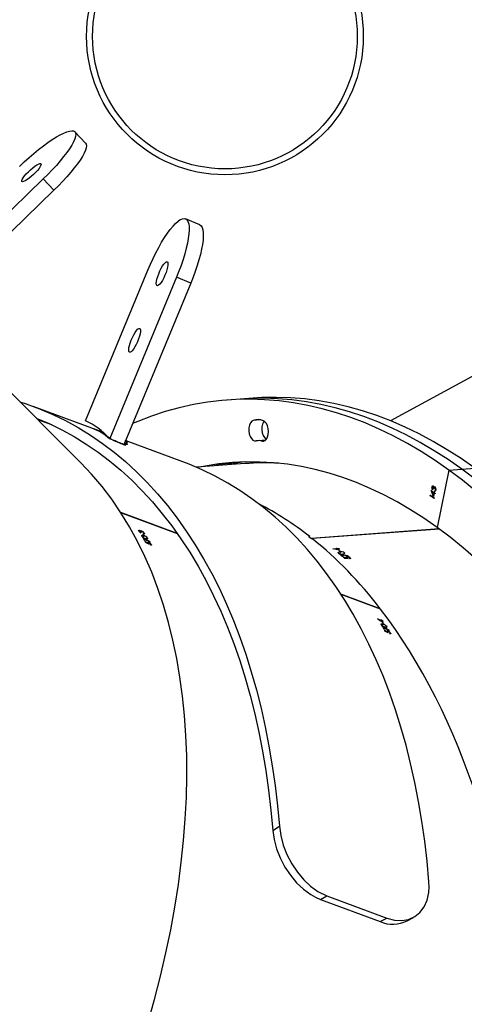
# Model space of a CAD drawing. Units: millimetres. Extents: x 5693 to 12807, y -656 to 2254.
# Drawn here: x 8215 to 8238, y 421 to 471 of the extents above; entities that cross this region are included whole.
import ezdxf

# ---------------------------------------------------------------- set-up
doc = ezdxf.new("R2010")
doc.units = ezdxf.units.MM
doc.header["$LTSCALE"] = 100
doc.header["$PDSIZE"] = -1
doc.layers.add('VP-DIM', color=7, linetype='Continuous')
doc.layers.add('VP-HIC', color=6, linetype='Continuous')
doc.layers.add('VP-EQ', color=7, linetype='Continuous', true_color=0x8a3492)
doc.dimstyles.new('Strefa', dxfattribs={"dimtxt": 14, "dimasz": 20, "dimexe": 20, "dimexo": 50, "dimgap": 20, "dimtad": 0, "dimdec": 0, "dimzin": 0, "dimdsep": 46, "dimtxsty": 'Standard', "dimcen": 0.09, "dimadec": 0, "dimazin": 0, "dimtfac": 1, "dimtdec": 4, "dimtofl": 0, "dimtmove": 0, "dimatfit": 3, "dimfxl": 70, "dimfxlon": 1, "dimtolj": 1, "dimtzin": 0, "dimarcsym": 0})

# ---------------------------------------------------------------- blocks, each defined once
blk = doc.blocks.new('*D22')
at = {"layer": 'Defpoints', "color": 0}
for p in [(6829.985, 1717.335), (7271.05, -656.408), (9500.849, -656.408)]:
    blk.add_point(p, dxfattribs=at)
at = {"layer": 'VP-DIM', "color": 0, "lineweight": -2}
for p, q in [((9400.849, 1717.335), (9550.849, 1717.335)), ((9500.849, 1667.335), (9500.849, 642.13)), ((9500.849, -606.408), (9500.849, 418.797)), ((9400.849, -656.408), (9550.849, -656.408))]:
    blk.add_line(p, q, dxfattribs=at)
at = {"layer": 'VP-DIM', "color": 0}
for points in [[(9509.182, 1667.335), (9492.515, 1667.335), (9500.849, 1717.335)], [(9492.515, -606.408), (9509.182, -606.408), (9500.849, -656.408)]]:
    blk.add_solid(points, dxfattribs=at)
at = {"layer": 'VP-DIM', "color": 0, "insert": (9500.849, 530.464), "char_height": 50, "attachment_point": 5, "rotation": 90}
blk.add_mtext('\\A1;2374', dxfattribs=at)
blk = doc.blocks.new('*D23')
at = {"layer": 'Defpoints', "color": 0}
for p in [(6900.596, 1546.034), (7293.95, -456.408), (9284.849, -456.408)]:
    blk.add_point(p, dxfattribs=at)
at = {"layer": 'VP-DIM', "color": 0, "lineweight": -2}
for p, q in [((9184.849, 1546.034), (9334.849, 1546.034)), ((9284.849, 1496.034), (9284.849, 643.678)), ((9284.849, -406.408), (9284.849, 437.011)), ((9184.849, -456.408), (9334.849, -456.408))]:
    blk.add_line(p, q, dxfattribs=at)
at = {"layer": 'VP-DIM', "color": 0}
for points in [[(9293.182, 1496.034), (9276.515, 1496.034), (9284.849, 1546.034)], [(9276.515, -406.408), (9293.182, -406.408), (9284.849, -456.408)]]:
    blk.add_solid(points, dxfattribs=at)
at = {"layer": 'VP-DIM', "color": 0, "insert": (9284.849, 540.345), "char_height": 50, "attachment_point": 5, "rotation": 90}
blk.add_mtext('\\A1;2002', dxfattribs=at)
blk = doc.blocks.new('306022')
at = {"layer": 'VP-EQ', "color": 0, "linetype": 'Continuous', "lineweight": 25}
for p, q in [((18013.132, 1046.814), (17953.209, 1106.737)), ((18013.381, 1062.861), (18012.846, 1063.431)), ((18011.254, 1061.063), (18004.97, 1054.976)), ((18011.789, 1060.493), (18011.254, 1061.063)), ((18011.789, 1060.493), (18005.522, 1054.424)), ((18019.113, 1058.758), (18018.399, 1059.061)), ((18013.374, 1048.92), (18016.504, 1056.478)), ((18017.944, 1056.124), (18014.589, 1048.021)), ((18018.658, 1055.82), (18017.944, 1056.124)), ((18018.658, 1055.82), (18015.303, 1047.717)), ((18034.946, 1052.309), (18028.698, 1048.914)), ((18013.686, 1048.553), (18010.752, 1049.641)), ((18021.141, 1050.007), (18020.49, 1049.958)), ((18021.792, 1050.055), (18021.141, 1050.007)), ((18011.676, 1048.712), (18010.974, 1048.972)), ((18022.151, 1048.964), (18021.802, 1048.938)), ((18014.26, 1048.34), (18013.726, 1048.538)), ((18015.3, 1047.712), (18015.301, 1047.716)), ((18015.309, 1047.73), (18015.348, 1047.697)), ((18015.393, 1047.678), (18015.315, 1047.745)), ((18015.327, 1047.776), (18015.393, 1047.747)), ((18015.388, 1047.753), (18015.329, 1047.779)), ((18015.386, 1047.75), (18015.388, 1047.753)), ((18018.266, 1046.855), (18015.421, 1047.91)), ((18022.425, 1047.948), (18022.039, 1047.919)), ((18022.366, 1047.906), (18022.232, 1047.896)), ((18021.383, 1046.766), (18018.944, 1046.583)), ((18022.352, 1046.838), (18021.383, 1046.766)), ((18031.621, 1046.443), (18031.036, 1043.561)), ((18031.621, 1046.443), (18032.272, 1046.492)), ((18032.272, 1046.492), (18032.923, 1046.54)), ((18030.696, 1045.172), (18030.688, 1045.172)), ((18030.738, 1045.409), (18030.739, 1045.415)), ((18030.746, 1045.41), (18030.738, 1045.409)), ((18030.856, 1045.124), (18030.738, 1045.409)), ((18030.739, 1045.415), (18030.873, 1045.319)), ((18030.746, 1045.41), (18030.746, 1045.41)), ((18030.859, 1045.137), (18030.746, 1045.41)), ((18030.78, 1045.591), (18030.772, 1045.59)), ((18030.791, 1045.351), (18030.783, 1045.35)), ((18030.867, 1045.29), (18030.783, 1045.35)), ((18030.783, 1045.35), (18030.848, 1045.194)), ((18030.875, 1045.29), (18030.791, 1045.351)), ((18030.808, 1045.488), (18030.802, 1045.459)), ((18030.832, 1045.623), (18030.822, 1045.623)), ((18030.843, 1045.62), (18030.831, 1045.622)), ((18030.843, 1045.62), (18030.835, 1045.619)), ((18030.848, 1045.194), (18030.867, 1045.29)), ((18030.856, 1045.195), (18030.848, 1045.194)), ((18030.858, 1045.515), (18030.85, 1045.514)), ((18030.87, 1045.5), (18030.85, 1045.514)), ((18030.856, 1045.195), (18030.875, 1045.29)), ((18030.887, 1045.275), (18030.856, 1045.124)), ((18030.878, 1045.5), (18030.858, 1045.515)), ((18030.875, 1045.29), (18030.867, 1045.29)), ((18030.881, 1045.582), (18030.873, 1045.581)), ((18030.873, 1045.319), (18030.88, 1045.356)), ((18030.881, 1045.319), (18030.873, 1045.319)), ((18030.88, 1045.356), (18030.9, 1045.341)), ((18030.881, 1045.319), (18030.887, 1045.35)), ((18030.895, 1045.276), (18030.887, 1045.275)), ((18030.931, 1045.243), (18030.887, 1045.275)), ((18030.9, 1045.341), (18030.893, 1045.304)), ((18030.893, 1045.304), (18030.937, 1045.272)), ((18030.932, 1045.249), (18030.895, 1045.276)), ((18030.896, 1045.377), (18030.902, 1045.406)), ((18030.904, 1045.378), (18030.896, 1045.377)), ((18030.905, 1045.605), (18030.897, 1045.604)), ((18030.904, 1045.378), (18030.91, 1045.406)), ((18030.915, 1045.404), (18030.925, 1045.405)), ((18030.939, 1045.569), (18030.931, 1045.569)), ((18030.937, 1045.272), (18030.931, 1045.243)), ((18030.942, 1045.412), (18030.934, 1045.412)), ((18030.963, 1045.458), (18030.955, 1045.458)), ((18030.706, 1045.135), (18030.698, 1045.135)), ((18030.709, 1045.134), (18030.706, 1045.135)), ((18030.745, 1045.115), (18030.751, 1045.143)), ((18030.886, 1045.013), (18030.745, 1045.115)), ((18030.753, 1045.115), (18030.745, 1045.115)), ((18030.751, 1045.143), (18030.891, 1045.041)), ((18030.753, 1045.115), (18030.758, 1045.138)), ((18030.887, 1045.018), (18030.753, 1045.115)), ((18030.891, 1045.041), (18030.886, 1045.013)), ((18017.98, 1043.26), (18015.147, 1044.311)), ((18017.988, 1043.249), (18015.154, 1044.3)), ((18016.08, 1043.413), (18016.054, 1043.374)), ((18016.07, 1043.394), (18016.055, 1043.372)), ((18016.076, 1043.37), (18016.068, 1043.357)), ((18016.149, 1043.37), (18016.142, 1043.359)), ((18016.157, 1043.383), (18016.149, 1043.371)), ((18016.181, 1043.358), (18016.164, 1043.333)), ((18016.195, 1043.318), (18016.168, 1043.328)), ((18016.196, 1043.378), (18016.184, 1043.359)), ((18016.258, 1043.239), (18016.285, 1043.229)), ((18016.285, 1043.229), (18016.274, 1043.213)), ((18016.306, 1043.259), (18016.292, 1043.238)), ((18016.326, 1043.277), (18016.296, 1043.233)), ((18031.137, 1043.487), (18024.727, 1043.008)), ((18031.148, 1043.479), (18024.744, 1043)), ((18016.302, 1043.149), (18016.255, 1043.08)), ((18016.314, 1042.999), (18016.303, 1042.983)), ((18016.334, 1043.151), (18016.307, 1043.161)), ((18016.372, 1042.904), (18016.345, 1042.914)), ((18016.371, 1042.871), (18016.398, 1042.861)), ((18016.398, 1042.861), (18016.387, 1042.845)), ((18016.44, 1042.791), (18016.434, 1042.781)), ((18016.484, 1043.027), (18016.459, 1042.99)), ((18016.518, 1042.796), (18016.502, 1042.772)), ((18016.516, 1042.754), (18016.509, 1042.744)), ((18016.525, 1042.767), (18016.51, 1042.744)), ((18016.543, 1042.814), (18016.534, 1042.8)), ((18016.604, 1042.832), (18016.598, 1042.823)), ((18016.643, 1042.672), (18016.657, 1042.692)), ((18016.679, 1042.707), (18016.653, 1042.668)), ((18025.8, 1042.488), (18025.997, 1042.503)), ((18025.975, 1042.52), (18026.005, 1042.522)), ((18025.997, 1042.503), (18025.986, 1042.449)), ((18026.005, 1042.522), (18025.99, 1042.448)), ((18026.027, 1042.505), (18026.014, 1042.443)), ((18026.027, 1042.505), (18026.092, 1042.51)), ((18026.044, 1042.491), (18026.033, 1042.44)), ((18026.109, 1042.496), (18026.044, 1042.491)), ((18026.092, 1042.51), (18026.089, 1042.495)), ((18026.09, 1042.403), (18026.119, 1042.406)), ((18026.119, 1042.406), (18026.115, 1042.384)), ((18026.162, 1042.33), (18026.143, 1042.235)), ((18026.192, 1042.347), (18026.163, 1042.345)), ((18026.377, 1042.288), (18026.367, 1042.238)), ((18026.223, 1042.179), (18026.219, 1042.156)), ((18026.311, 1042.106), (18026.282, 1042.104)), ((18026.321, 1042.072), (18026.35, 1042.074)), ((18026.35, 1042.074), (18026.345, 1042.051)), ((18026.414, 1042.02), (18026.411, 1042.006)), ((18026.487, 1042.062), (18026.481, 1042.029)), ((18026.499, 1042.017), (18026.496, 1042.003)), ((18026.504, 1042.035), (18026.497, 1042.003)), ((18026.505, 1042.092), (18026.502, 1042.074)), ((18026.557, 1042.14), (18026.555, 1042.128)), ((18026.649, 1041.99), (18026.632, 1042.004)), ((18026.649, 1041.99), (18026.655, 1042.019)), ((18026.672, 1042.044), (18026.661, 1041.993)), ((18028.182, 1039.477), (18026.206, 1040.21)), ((18028.191, 1039.466), (18026.212, 1040.2)), ((18028.179, 1039.471), (18028.182, 1039.477)), ((18028.038, 1038.978), (18028.22, 1038.911)), ((18028.22, 1038.911), (18028.193, 1038.872)), ((18028.232, 1038.924), (18028.195, 1038.87)), ((18028.205, 1038.934), (18028.232, 1038.924)), ((18028.247, 1038.901), (18028.217, 1038.856)), ((18028.258, 1038.883), (18028.233, 1038.845)), ((18028.247, 1038.901), (18028.307, 1038.878)), ((18028.319, 1038.86), (18028.258, 1038.883)), ((18028.275, 1038.792), (18028.302, 1038.782)), ((18028.302, 1038.782), (18028.292, 1038.766)), ((18028.307, 1038.878), (18028.3, 1038.867)), ((18028.319, 1038.702), (18028.273, 1038.633)), ((18028.332, 1038.552), (18028.321, 1038.536)), ((18028.352, 1038.704), (18028.325, 1038.714)), ((18028.39, 1038.457), (18028.363, 1038.467)), ((18028.389, 1038.424), (18028.416, 1038.414)), ((18028.416, 1038.414), (18028.405, 1038.398)), ((18028.458, 1038.344), (18028.452, 1038.334)), ((18028.502, 1038.58), (18028.477, 1038.543)), ((18028.536, 1038.349), (18028.52, 1038.325)), ((18028.534, 1038.307), (18028.527, 1038.297)), ((18028.543, 1038.32), (18028.528, 1038.297)), ((18028.561, 1038.367), (18028.552, 1038.353)), ((18028.622, 1038.385), (18028.616, 1038.376)), ((18028.65, 1038.243), (18028.661, 1038.224)), ((18028.661, 1038.225), (18028.675, 1038.245)), ((18028.697, 1038.26), (18028.671, 1038.222)), ((18022.782, 1028.35), (18023.11, 1028.556)), ((18025.17, 1024.883), (18025.5, 1025.056)), ((18025.5, 1025.056), (18028.505, 1023.941)), ((18025.17, 1024.883), (18028.175, 1023.769)), ((18028.175, 1023.769), (18028.505, 1023.941)), ((18029.524, 1023.806), (18029.847, 1023.982))]:
    blk.add_line(p, q, dxfattribs=at)
at = {"layer": 'VP-EQ', "color": 0, "linetype": 'Continuous', "lineweight": 25, "flags": 128}
for points in [[(18010.063, 1061.692), (18010.299, 1061.915), (18010.539, 1062.132), (18010.781, 1062.34), (18011.021, 1062.537), (18011.257, 1062.72), (18011.486, 1062.888), (18011.705, 1063.037), (18011.912, 1063.168), (18012.104, 1063.277), (18012.279, 1063.364), (18012.435, 1063.428), (18012.57, 1063.468), (18012.683, 1063.483), (18012.773, 1063.473), (18012.837, 1063.439), (18012.876, 1063.381), (18012.889, 1063.299), (18012.876, 1063.195), (18012.836, 1063.069), (18012.771, 1062.924), (18012.682, 1062.76), (18012.569, 1062.581), (18012.433, 1062.387), (18012.277, 1062.181), (18012.101, 1061.966), (18011.909, 1061.744), (18011.702, 1061.518), (18011.482, 1061.29), (18011.254, 1061.063)], [(18013.381, 1062.861), (18013.411, 1062.811), (18013.424, 1062.729), (18013.411, 1062.625), (18013.371, 1062.5), (18013.307, 1062.354), (18013.217, 1062.191), (18013.104, 1062.011), (18012.968, 1061.817), (18012.812, 1061.611), (18012.636, 1061.396), (18012.444, 1061.174), (18012.237, 1060.948), (18012.017, 1060.72), (18011.789, 1060.493)], [(18011.124, 1061.828), (18011.141, 1061.801), (18011.133, 1061.75), (18011.098, 1061.679), (18011.04, 1061.592), (18010.961, 1061.493), (18010.866, 1061.389), (18010.76, 1061.283), (18010.648, 1061.183), (18010.537, 1061.093), (18010.433, 1061.018), (18010.34, 1060.963), (18010.265, 1060.93), (18010.211, 1060.921), (18010.181, 1060.937), (18010.177, 1060.977), (18010.199, 1061.038), (18010.245, 1061.117), (18010.314, 1061.211), (18010.401, 1061.313), (18010.503, 1061.419), (18010.612, 1061.523), (18010.725, 1061.619), (18010.833, 1061.701), (18010.932, 1061.767), (18011.017, 1061.811), (18011.082, 1061.832), (18011.124, 1061.828)], [(18016.504, 1056.478), (18016.632, 1056.776), (18016.767, 1057.069), (18016.908, 1057.353), (18017.052, 1057.624), (18017.198, 1057.88), (18017.345, 1058.118), (18017.49, 1058.334), (18017.632, 1058.526), (18017.769, 1058.693), (18017.9, 1058.831), (18018.023, 1058.939), (18018.137, 1059.017), (18018.24, 1059.063), (18018.33, 1059.076), (18018.408, 1059.057), (18018.473, 1059.005), (18018.522, 1058.922), (18018.556, 1058.808), (18018.575, 1058.665), (18018.578, 1058.494), (18018.565, 1058.297), (18018.536, 1058.077), (18018.492, 1057.836), (18018.433, 1057.577), (18018.359, 1057.303), (18018.273, 1057.017), (18018.174, 1056.723), (18018.064, 1056.424), (18017.944, 1056.124)], [(18019.113, 1058.758), (18019.122, 1058.753), (18019.186, 1058.702), (18019.236, 1058.618), (18019.27, 1058.505), (18019.289, 1058.361), (18019.291, 1058.19), (18019.278, 1057.993), (18019.25, 1057.773), (18019.205, 1057.532), (18019.146, 1057.273), (18019.073, 1056.999), (18018.987, 1056.714), (18018.888, 1056.42), (18018.778, 1056.121), (18018.658, 1055.82)], [(18017.473, 1056.901), (18017.502, 1056.876), (18017.516, 1056.82), (18017.515, 1056.736), (18017.498, 1056.628), (18017.466, 1056.503), (18017.421, 1056.367), (18017.366, 1056.228), (18017.302, 1056.092), (18017.235, 1055.968), (18017.167, 1055.861), (18017.102, 1055.778), (18017.044, 1055.724), (18016.996, 1055.7), (18016.959, 1055.709), (18016.937, 1055.75), (18016.931, 1055.821), (18016.94, 1055.917), (18016.965, 1056.034), (18017.004, 1056.165), (18017.054, 1056.304), (18017.114, 1056.443), (18017.179, 1056.574), (18017.247, 1056.69), (18017.314, 1056.785), (18017.376, 1056.854), (18017.43, 1056.894), (18017.473, 1056.901)], [(18016.089, 1053.559), (18016.118, 1053.534), (18016.132, 1053.478), (18016.131, 1053.394), (18016.114, 1053.286), (18016.082, 1053.161), (18016.037, 1053.025), (18015.982, 1052.886), (18015.919, 1052.75), (18015.851, 1052.626), (18015.783, 1052.519), (18015.719, 1052.436), (18015.66, 1052.382), (18015.612, 1052.358), (18015.575, 1052.367), (18015.554, 1052.408), (18015.547, 1052.478), (18015.556, 1052.575), (18015.581, 1052.692), (18015.62, 1052.823), (18015.67, 1052.962), (18015.73, 1053.101), (18015.796, 1053.232), (18015.864, 1053.348), (18015.93, 1053.443), (18015.992, 1053.512), (18016.046, 1053.552), (18016.089, 1053.559)], [(18010.072, 1049.874), (18010.397, 1049.767), (18011.068, 1049.519), (18011.727, 1049.238), (18012.372, 1048.924), (18013.003, 1048.576), (18013.62, 1048.197), (18014.222, 1047.785), (18014.809, 1047.341), (18015.379, 1046.866), (18015.933, 1046.359), (18016.47, 1045.822), (18016.989, 1045.255), (18017.491, 1044.659), (18017.974, 1044.033), (18018.438, 1043.379), (18018.882, 1042.697), (18019.308, 1041.988), (18019.713, 1041.252), (18020.097, 1040.49), (18020.461, 1039.703), (18020.804, 1038.891), (18021.125, 1038.055), (18021.425, 1037.196), (18021.703, 1036.315), (18021.959, 1035.412), (18022.192, 1034.488), (18022.402, 1033.544), (18022.59, 1032.581), (18022.755, 1031.6), (18022.897, 1030.602), (18023.015, 1029.587), (18023.11, 1028.556)], [(18031.621, 1046.443), (18030.933, 1046.922), (18030.239, 1047.368), (18029.54, 1047.78), (18028.835, 1048.158), (18028.127, 1048.501), (18027.414, 1048.81), (18026.698, 1049.083), (18025.98, 1049.321), (18025.26, 1049.523), (18024.538, 1049.69), (18023.816, 1049.821), (18023.094, 1049.916), (18022.372, 1049.975), (18021.651, 1049.997), (18020.932, 1049.984), (18020.215, 1049.935), (18019.501, 1049.849), (18018.791, 1049.728), (18018.085, 1049.571), (18017.383, 1049.378), (18016.687, 1049.149), (18015.997, 1048.885), (18015.742, 1048.778)], [(18032.272, 1046.492), (18031.584, 1046.971), (18030.89, 1047.417), (18030.191, 1047.829), (18029.487, 1048.207), (18028.778, 1048.55), (18028.065, 1048.858), (18027.349, 1049.132), (18026.631, 1049.37), (18025.911, 1049.572), (18025.189, 1049.739), (18024.467, 1049.87), (18023.745, 1049.964), (18023.023, 1050.023), (18022.302, 1050.046), (18021.583, 1050.033), (18021.141, 1050.007)], [(18032.272, 1046.492), (18031.584, 1046.971), (18030.89, 1047.417), (18030.191, 1047.829), (18029.487, 1048.207), (18028.778, 1048.55), (18028.065, 1048.858), (18027.349, 1049.132), (18026.631, 1049.37), (18025.911, 1049.572), (18025.189, 1049.739), (18024.467, 1049.87), (18023.745, 1049.964), (18023.023, 1050.023), (18022.302, 1050.046), (18021.583, 1050.033), (18021.141, 1050.007)], [(18032.923, 1046.54), (18032.236, 1047.02), (18031.542, 1047.466), (18030.842, 1047.878), (18030.138, 1048.255), (18029.429, 1048.599), (18028.716, 1048.907), (18028.001, 1049.18), (18027.282, 1049.418), (18026.562, 1049.621), (18025.84, 1049.787), (18025.118, 1049.918), (18024.396, 1050.013), (18023.674, 1050.072), (18022.953, 1050.095), (18022.234, 1050.082), (18021.792, 1050.055)], [(18010.896, 1049.05), (18011.541, 1048.774), (18012.178, 1048.464), (18012.802, 1048.121), (18013.411, 1047.746), (18014.005, 1047.339), (18014.584, 1046.901), (18015.148, 1046.431), (18015.695, 1045.931), (18016.225, 1045.401), (18016.738, 1044.841), (18017.233, 1044.252), (18017.71, 1043.635), (18018.168, 1042.989), (18018.607, 1042.315), (18019.027, 1041.615), (18019.427, 1040.888), (18019.807, 1040.136), (18020.166, 1039.358), (18020.505, 1038.556), (18020.822, 1037.731), (18021.118, 1036.883), (18021.392, 1036.012), (18021.645, 1035.121), (18021.875, 1034.208), (18022.083, 1033.276), (18022.269, 1032.326), (18022.431, 1031.357), (18022.571, 1030.37), (18022.688, 1029.368), (18022.782, 1028.35)], [(18021.802, 1048.938), (18021.724, 1048.891), (18021.658, 1048.807), (18021.61, 1048.693), (18021.584, 1048.557), (18021.581, 1048.411), (18021.602, 1048.266), (18021.646, 1048.133), (18021.708, 1048.023), (18021.784, 1047.945), (18021.868, 1047.904), (18021.954, 1047.905)], [(18022.232, 1047.896), (18022.317, 1047.89), (18022.399, 1047.925), (18022.469, 1047.999), (18022.523, 1048.105), (18022.556, 1048.235), (18022.566, 1048.38), (18022.552, 1048.526), (18022.515, 1048.664), (18022.457, 1048.782), (18022.385, 1048.87), (18022.302, 1048.923)], [(18022.341, 1048.903), (18022.309, 1048.856), (18022.261, 1048.741), (18022.235, 1048.606), (18022.232, 1048.46), (18022.253, 1048.314), (18022.297, 1048.182), (18022.359, 1048.072), (18022.435, 1047.994), (18022.455, 1047.98)], [(18022.341, 1048.903), (18022.309, 1048.856), (18022.261, 1048.741), (18022.235, 1048.606), (18022.232, 1048.46), (18022.253, 1048.314), (18022.297, 1048.182), (18022.359, 1048.072), (18022.435, 1047.994), (18022.455, 1047.98)], [(18030.624, 1025.77), (18030.529, 1026.801), (18030.41, 1027.816), (18030.268, 1028.814), (18030.104, 1029.795), (18029.916, 1030.758), (18029.705, 1031.702), (18029.472, 1032.626), (18029.216, 1033.529), (18028.939, 1034.41), (18028.639, 1035.269), (18028.317, 1036.105), (18027.975, 1036.917), (18027.611, 1037.704), (18027.226, 1038.466), (18026.821, 1039.202), (18026.396, 1039.911), (18025.951, 1040.593), (18025.487, 1041.247), (18025.004, 1041.873), (18024.503, 1042.47), (18023.983, 1043.037), (18023.447, 1043.573), (18022.893, 1044.08), (18022.322, 1044.555), (18021.736, 1044.999), (18021.134, 1045.411), (18020.517, 1045.791), (18019.886, 1046.138), (18019.24, 1046.452), (18018.582, 1046.733), (18018.266, 1046.855)], [(18031.036, 1043.561), (18030.374, 1044.021), (18029.706, 1044.448), (18029.033, 1044.841), (18028.355, 1045.2), (18027.672, 1045.525), (18026.986, 1045.814), (18026.297, 1046.069), (18025.605, 1046.288), (18024.912, 1046.471), (18024.218, 1046.619), (18023.523, 1046.731), (18022.828, 1046.807), (18022.134, 1046.847), (18021.441, 1046.851), (18020.751, 1046.819), (18020.063, 1046.75), (18019.378, 1046.646), (18019.112, 1046.596)], [(18032.976, 1045.385), (18032.302, 1045.931), (18031.621, 1046.443)], [(18032.953, 1045.979), (18032.272, 1046.492)], [(18032.953, 1045.979), (18032.272, 1046.492)], [(18030.772, 1045.59), (18030.784, 1045.625), (18030.803, 1045.648), (18030.822, 1045.654), (18030.841, 1045.648)], [(18030.688, 1045.172), (18030.692, 1045.182), (18030.698, 1045.188), (18030.703, 1045.19), (18030.709, 1045.188)], [(18030.696, 1045.172), (18030.7, 1045.183), (18030.706, 1045.189)], [(18030.78, 1045.591), (18030.792, 1045.626), (18030.812, 1045.649), (18030.818, 1045.651)], [(18030.835, 1045.619), (18030.819, 1045.622), (18030.805, 1045.611), (18030.792, 1045.576)], [(18030.85, 1045.514), (18030.854, 1045.571), (18030.849, 1045.599), (18030.843, 1045.611), (18030.835, 1045.619)], [(18030.858, 1045.515), (18030.862, 1045.572), (18030.857, 1045.6), (18030.851, 1045.612), (18030.843, 1045.62)], [(18030.931, 1045.569), (18030.92, 1045.573), (18030.91, 1045.573), (18030.891, 1045.559), (18030.87, 1045.5)], [(18030.873, 1045.581), (18030.885, 1045.597), (18030.897, 1045.604)], [(18030.881, 1045.582), (18030.893, 1045.598), (18030.905, 1045.605)], [(18030.974, 1045.443), (18030.961, 1045.403), (18030.939, 1045.378), (18030.918, 1045.372), (18030.896, 1045.377)], [(18030.897, 1045.604), (18030.918, 1045.606), (18030.935, 1045.599)], [(18030.902, 1045.406), (18030.92, 1045.405), (18030.934, 1045.412)], [(18030.939, 1045.377), (18030.926, 1045.373), (18030.904, 1045.378)], [(18030.924, 1045.406), (18030.928, 1045.406), (18030.942, 1045.412)], [(18030.934, 1045.412), (18030.948, 1045.434), (18030.955, 1045.458)], [(18030.942, 1045.412), (18030.956, 1045.434), (18030.963, 1045.458)], [(18030.718, 1045.15), (18030.714, 1045.14), (18030.709, 1045.134), (18030.703, 1045.132), (18030.698, 1045.135)], [(18016.049, 1043.38), (18016.04, 1043.401), (18016.043, 1043.414), (18016.057, 1043.418), (18016.077, 1043.414), (18016.08, 1043.413)], [(18016.091, 1043.395), (18016.081, 1043.398), (18016.073, 1043.397), (18016.068, 1043.391), (18016.07, 1043.382), (18016.076, 1043.37)], [(18016.149, 1043.37), (18016.149, 1043.374), (18016.151, 1043.378), (18016.157, 1043.383)], [(18016.21, 1043.359), (18016.195, 1043.363), (18016.184, 1043.361), (18016.18, 1043.355), (18016.181, 1043.345), (18016.195, 1043.318)], [(18016.292, 1043.238), (18016.29, 1043.24), (18016.289, 1043.243), (18016.287, 1043.245), (18016.286, 1043.247), (18016.284, 1043.25), (18016.283, 1043.252), (18016.281, 1043.254), (18016.28, 1043.256)], [(18016.326, 1043.277), (18016.337, 1043.253), (18016.335, 1043.241), (18016.324, 1043.235), (18016.298, 1043.237), (18016.292, 1043.238)], [(18032.978, 1041.983), (18032.339, 1042.541), (18031.691, 1043.067), (18031.036, 1043.561)], [(18016.207, 1043.13), (18016.199, 1043.149), (18016.201, 1043.163), (18016.213, 1043.168), (18016.243, 1043.167), (18016.302, 1043.149)], [(18016.484, 1043.027), (18016.492, 1043.009), (18016.49, 1042.996), (18016.479, 1042.99), (18016.451, 1042.991), (18016.388, 1043.01)], [(18016.496, 1042.78), (18016.487, 1042.802), (18016.489, 1042.815), (18016.5, 1042.821), (18016.521, 1042.82), (18016.543, 1042.814)], [(18016.553, 1042.795), (18016.531, 1042.801), (18016.521, 1042.798), (18016.517, 1042.791), (18016.519, 1042.779), (18016.525, 1042.767)], [(18016.632, 1042.69), (18016.649, 1042.688), (18016.657, 1042.692), (18016.658, 1042.703), (18016.652, 1042.718)], [(18016.679, 1042.707), (18016.688, 1042.687), (18016.685, 1042.673), (18016.673, 1042.667), (18016.652, 1042.669), (18016.643, 1042.671)], [(18024.634, 1043.102), (18024.609, 1043.11), (18024.589, 1043.112), (18024.583, 1043.106), (18024.592, 1043.093), (18024.605, 1043.081), (18024.636, 1043.059), (18024.677, 1043.034), (18024.722, 1043.01), (18024.766, 1042.99), (18024.787, 1042.981)], [(18025.997, 1042.503), (18025.995, 1042.505), (18025.992, 1042.507), (18025.989, 1042.509), (18025.986, 1042.511), (18025.984, 1042.513), (18025.981, 1042.516), (18025.978, 1042.518), (18025.975, 1042.52)], [(18026.005, 1042.522), (18026.007, 1042.52), (18026.01, 1042.518), (18026.013, 1042.516), (18026.016, 1042.513), (18026.018, 1042.511), (18026.021, 1042.509), (18026.024, 1042.507), (18026.027, 1042.505)], [(18026.078, 1042.265), (18026.063, 1042.282), (18026.061, 1042.297), (18026.07, 1042.308), (18026.099, 1042.321), (18026.162, 1042.33)], [(18026.092, 1042.51), (18026.094, 1042.508), (18026.097, 1042.506), (18026.099, 1042.505), (18026.101, 1042.503), (18026.103, 1042.501), (18026.105, 1042.5), (18026.107, 1042.498), (18026.109, 1042.496)], [(18026.377, 1042.288), (18026.391, 1042.272), (18026.394, 1042.257), (18026.385, 1042.246), (18026.358, 1042.234), (18026.291, 1042.225)], [(18026.472, 1042.035), (18026.455, 1042.054), (18026.453, 1042.068), (18026.461, 1042.08), (18026.482, 1042.089), (18026.505, 1042.092)], [(18026.521, 1042.078), (18026.498, 1042.073), (18026.489, 1042.066), (18026.487, 1042.056), (18026.493, 1042.045), (18026.504, 1042.035)], [(18026.632, 1042.004), (18026.649, 1042.011), (18026.655, 1042.019), (18026.652, 1042.031), (18026.641, 1042.043)], [(18026.672, 1042.044), (18026.687, 1042.027), (18026.688, 1042.011), (18026.679, 1042), (18026.658, 1041.992), (18026.649, 1041.99)], [(18028.04, 1038.974), (18028.04, 1038.975), (18028.039, 1038.975), (18028.039, 1038.976), (18028.039, 1038.976), (18028.038, 1038.977), (18028.038, 1038.977), (18028.038, 1038.978), (18028.038, 1038.978)], [(18028.232, 1038.924), (18028.233, 1038.921), (18028.235, 1038.918), (18028.237, 1038.915), (18028.239, 1038.912), (18028.241, 1038.909), (18028.243, 1038.906), (18028.245, 1038.904), (18028.247, 1038.901)], [(18028.225, 1038.683), (18028.217, 1038.702), (18028.219, 1038.715), (18028.23, 1038.721), (18028.26, 1038.72), (18028.319, 1038.702)], [(18028.502, 1038.58), (18028.51, 1038.562), (18028.508, 1038.548), (18028.497, 1038.543), (18028.469, 1038.544), (18028.406, 1038.563)], [(18028.514, 1038.333), (18028.505, 1038.355), (18028.507, 1038.368), (18028.518, 1038.374), (18028.539, 1038.373), (18028.561, 1038.367)], [(18028.571, 1038.348), (18028.549, 1038.354), (18028.539, 1038.351), (18028.535, 1038.344), (18028.537, 1038.333), (18028.543, 1038.32)], [(18028.65, 1038.243), (18028.667, 1038.241), (18028.675, 1038.245), (18028.676, 1038.256), (18028.67, 1038.271)], [(18028.697, 1038.26), (18028.706, 1038.24), (18028.703, 1038.226), (18028.691, 1038.22), (18028.67, 1038.222), (18028.661, 1038.224)], [(18022.782, 1028.35), (18022.849, 1027.897), (18022.974, 1027.43), (18023.156, 1026.964), (18023.389, 1026.512), (18023.664, 1026.096), (18023.976, 1025.719), (18024.32, 1025.392), (18024.685, 1025.125), (18024.927, 1024.989), (18025.17, 1024.883)], [(18023.11, 1028.556), (18023.178, 1028.091), (18023.307, 1027.612), (18023.494, 1027.134), (18023.734, 1026.671), (18024.014, 1026.249), (18024.333, 1025.868), (18024.679, 1025.542), (18025.047, 1025.278), (18025.5, 1025.056)], [(18028.505, 1023.941), (18028.889, 1023.839), (18029.259, 1023.818), (18029.604, 1023.88), (18029.914, 1024.021), (18030.173, 1024.233), (18030.381, 1024.511), (18030.529, 1024.848), (18030.614, 1025.232), (18030.632, 1025.495), (18030.624, 1025.77)]]:
    blk.add_lwpolyline(points, dxfattribs=at)
at = {"layer": 'VP-EQ', "color": 0, "linetype": 'Continuous', "lineweight": 25}
for radius in [6.95, 6.65]:
    blk.add_circle((18020.377, 1068.218), radius, dxfattribs=at)
for centre, radius, start, end in [((18022.031, 1048.239), 0.736, 68.3128, 108.0662), ((18012.727, 1045.901), 2.816, 48.7268, 70.1245), ((18012.843, 1046.048), 2.638, 49.5052, 70.476), ((18015.242, 1047.789), 0.19, 345.519, 45.7672), ((18015.281, 1047.77), 0.196, 345.7596, 44.8122), ((18022.077, 1047.412), 0.508, 72.2779, 104.0899), ((18022.37, 1033.61), 13.293, 95.6981, 101.3123), ((18022.993, 1033.834), 13.115, 97.0778, 101.3409), ((18022.37, 1033.551), 13.252, 86.9195, 94.2704), ((18030.727, 1045.162), 0.0401, 165.5524, 223.0017), ((18030.735, 1045.162), 0.0401, 165.5622, 222.9916), ((18030.679, 1045.161), 0.0404, 345.4166, 42.45), ((18030.925, 1045.556), 0.157, 167.5046, 218.307), ((18030.933, 1045.557), 0.157, 167.4967, 218.3144), ((18030.906, 1045.552), 0.117, 167.7348, 212.8267), ((18030.781, 1045.578), 0.092, 2.2922, 49.3997), ((18030.845, 1045.492), 0.115, 342.6977, 41.888), ((18030.815, 1045.485), 0.165, 345.1541, 43.4128), ((18030.853, 1045.492), 0.115, 342.7068, 41.8738), ((18016.261, 1043.535), 0.263, 216.2724, 246.1784), ((18016.237, 1043.491), 0.201, 217.0337, 242.4309), ((18015.995, 1043.201), 0.228, 47.5278, 68.202), ((18016.022, 1043.24), 0.169, 30.9632, 65.9636), ((18011.481, 1040.322), 5.539, 32.4541, 32.6762), ((18016.168, 1043.319), 0.0653, 64.6317, 99.6972), ((18016.096, 1043.114), 0.282, 35.1711, 69.0337), ((18016.139, 1043.18), 0.193, 33.7709, 68.1946), ((17998.876, 1032.194), 20.594, 32.1753, 32.432), ((18016.29, 1043.29), 0.0356, 253.3381, 296.7294), ((17997.862, 1031.523), 21.827, 32.1905, 32.4326), ((18016.279, 1043.267), 0.0286, 343.6697, 45.3298), ((18016.47, 1043.331), 0.331, 217.3805, 255.5959), ((17997.858, 1031.7), 21.623, 31.2403, 31.634), ((18016.213, 1042.819), 0.342, 37.5851, 74.9708), ((17998.505, 1032.069), 20.895, 31.2324, 31.5394), ((17997.491, 1031.479), 22.05, 30.8493, 31.1076), ((17999.304, 1032.544), 19.966, 30.8768, 31.1133), ((18016.685, 1042.901), 0.223, 212.5837, 221.0567), ((18016.801, 1042.946), 0.328, 213.0697, 224.4868), ((18016.451, 1042.556), 0.273, 33.4633, 70.3537), ((18016.48, 1042.601), 0.208, 34.2912, 69.2822), ((18006.975, 1036.936), 11.241, 30.6745, 30.7856), ((18026.074, 1042.834), 0.442, 231.6827, 232.255), ((18012.532, 1025.377), 21.805, 51.4071, 51.71), ((18026.234, 1042.507), 0.288, 237.1075, 281.3563), ((18013.171, 1026.228), 20.701, 51.1263, 51.3857), ((18007.011, 1018.517), 30.59, 51.1682, 51.3437), ((18026.217, 1042.038), 0.297, 57.3258, 100.6368), ((18011.295, 1024.083), 23.438, 50.2517, 50.621), ((18011.901, 1024.786), 22.531, 50.2398, 50.5293), ((18011.784, 1024.665), 22.679, 49.879, 50.1345), ((18007.401, 1019.407), 29.544, 49.9431, 50.1057), ((18026.594, 1042.192), 0.199, 231.8428, 241.4265), ((18026.68, 1042.263), 0.288, 232.3248, 245.398), ((18026.527, 1041.855), 0.239, 52.7505, 95.2426), ((18026.534, 1041.897), 0.181, 53.6802, 94.0346), ((18013.081, 1029.13), 18.023, 32.8657, 32.9533), ((18010.644, 1027.518), 20.962, 32.5205, 32.8306), ((18012.388, 1028.674), 18.836, 32.2091, 32.4896), ((18008.776, 1026.36), 23.142, 32.2352, 32.4635), ((18024.26, 1036.251), 4.826, 32.7363, 32.9908), ((18028.488, 1038.884), 0.332, 217.4138, 255.5818), ((18009.186, 1026.814), 22.44, 31.2844, 31.6636), ((18028.231, 1038.372), 0.342, 37.6053, 74.9817), ((18012.232, 1028.65), 18.901, 31.2536, 31.5928), ((18008.443, 1026.376), 23.302, 30.8911, 31.1354), ((18011.786, 1028.359), 19.433, 30.9155, 31.1584), ((18028.705, 1038.456), 0.227, 212.7165, 221.0564), ((18028.818, 1038.499), 0.328, 213.1123, 224.5211), ((18028.469, 1038.109), 0.274, 33.5042, 70.3622), ((18028.498, 1038.154), 0.208, 34.2847, 69.3193), ((18028.801, 1025.192), 1.554, 246.2717, 297.6524)]:
    blk.add_arc(centre, radius, start, end, dxfattribs=at)
for centre, major_axis, ratio, start_param, end_param in [((17998.019, 1011.794), (-15.202, -37.192), 0.297449, 3.004605, 3.127569), ((18000.204, 1010.837), (98.825, -41.207), 0.372206, 1.580023, 1.580473), ((17991.547, 1013.848), (64.92, -19.887), 0.589947, 1.381236, 1.392788), ((18000.053, 1010.893), (94.038, -39.442), 0.390836, 1.57257, 1.578517), ((17998.377, 1011.515), (-15.725, -36.882), 0.213666, 3.051169, 3.052296), ((17999.954, 1010.93), (94.038, -39.442), 0.390836, 1.57145, 1.577391), ((17998.892, 1011.324), (-15.773, -36.864), 0.201283, 3.044892, 3.046013), ((17999.997, 1010.914), (89.633, -37.823), 0.409693, 1.571916, 1.572417), ((17999.04, 1011.269), (-15.906, -36.815), 0.16725, 3.060471, 3.061577), ((18000.758, 1010.632), (59.382, -27.136), 0.610665, 1.601949, 1.602716), ((17989.148, 1014.937), (-21.651, -33.759), 0.585531, 6.155932, 9.297525), ((18012.023, 1006.455), (-5.752, -39.678), 0.575437, 2.823156, 2.947388), ((17991.524, 1014.056), (73.924, -41.959), 0.441834, 1.481195, 1.485859), ((17991.474, 1014.074), (73.909, -41.954), 0.441914, 1.480516, 1.48452), ((17985.576, 1016.261), (160.641, -74.121), 0.210143, 1.474241, 1.475152), ((17985.682, 1016.222), (160.82, -74.188), 0.209914, 1.475316, 1.475794), ((17995.61, 1012.541), (-20.113, -34.649), 0.184527, 2.730536, 2.731224), ((18024.688, 1042.996), (-0.371, -0.757), 0.113413, 4.626791, 4.668164), ((18012.023, 1006.455), (-5.752, -39.678), 0.575437, 2.632002, 2.815444), ((18016.19, 1006.767), (68.677, -11.618), 0.529322, 1.515382, 1.520222), ((18014.629, 1006.65), (84.691, -9.7), 0.431361, 1.479026, 1.48369), ((18014.575, 1006.646), (84.676, -9.701), 0.43144, 1.478348, 1.482353), ((18008.233, 1006.172), (178.626, -2.643), 0.203067, 1.471022, 1.471933), ((18008.348, 1006.18), (178.82, -2.629), 0.202843, 1.472099, 1.472578), ((18019.014, 1006.978), (-5.044, -39.965), 0.167364, 2.6663, 2.666988), ((18012.023, 1006.455), (-5.752, -39.678), 0.575437, 6.160488, 8.914681), ((18005.019, 1009.052), (58.912, -37.053), 0.540755, 1.514845, 1.519684), ((18003.579, 1009.586), (73.924, -41.959), 0.441834, 1.481702, 1.486366), ((18003.529, 1009.605), (73.909, -41.954), 0.441914, 1.481023, 1.485027), ((17997.675, 1011.775), (160.641, -74.121), 0.210143, 1.474748, 1.475659), ((17997.781, 1011.736), (160.82, -74.188), 0.209914, 1.475823, 1.476302), ((18007.626, 1008.085), (-20.113, -34.649), 0.184527, 2.731044, 2.731732)]:
    blk.add_ellipse(centre, major_axis=major_axis, ratio=ratio, start_param=start_param, end_param=end_param, dxfattribs=at)
blk = doc.blocks.new('30602 2d')
at = {"layer": 'VP-EQ', "color": 0}
blk.add_blockref('306022', (-9794.736, -598.129), dxfattribs=at)

msp = doc.modelspace()

# ---------------------------------------------------------------- linework, layer by layer
at = {"layer": 'VP-HIC', "color": 5}
msp.add_lwpolyline([(8153.167, 979.577, -0.162073), (8073.161, 1100.856), (8069.673, 1113.874, -0.060437), (8035.503, 1070.268), (7962.964, 997.729, -0.220839), (7781.032, 931.175, 0.084889), (7756.781, 871.889, 0.117806), (7679.176, 829.75, 0.257423), (7590.582, 669.074), (7590.582, 583.832, 0.109863), (7608.493, 503.3, 0.399371), (7798.246, 322.974), (7879.646, 322.974, 0.347307), (8064.481, 468.974), (8100.809, 468.974, 0.414214), (8290.809, 658.974), (8290.809, 675.577, 0.208777), (8229.975, 814.92), (8217.346, 826.626), (8217.346, 830.627, 0.247669), (8148.834, 983.069, 0.183529)], format="xyb", dxfattribs=at)
at = {"layer": 'VP-HIC', "color": 6}
msp.add_lwpolyline([(8217.622, 836.524, -0.008243), (8217.346, 830.627), (8217.346, 826.626), (8229.975, 814.92, -0.208777), (8290.809, 675.577), (8290.809, 658.974, -0.414214), (8100.809, 468.974), (8064.481, 468.974, -0.071294), (8044.683, 418.832, 0.067318), (8089.842, 412.724), (8188.899, 412.724, 0.414214), (8358.899, 582.724), (8358.899, 668.968, 0.365943), (8217.253, 836.587, 0.041917)], format="xyb", dxfattribs=at)
at = {"layer": 'VP-HIC', "color": 1}
msp.add_lwpolyline([(8212.319, 414.345, 0.194539), (8322.776, 477.953, -0.103869), (8357.23, 455.537), (8646.686, 167.012, -0.414214), (8646.914, 25.591), (8586.384, -35.134, -0.414214), (8444.963, -35.362), (8197.576, 211.23), (8201.106, 214.76, 0.381708)], format="xyb", close=True, dxfattribs=at)

# ---------------------------------------------------------------- block references
at = {"layer": 'VP-EQ', "color": 0}
msp.add_blockref('30602 2d', (0, 0), dxfattribs=at)

# ---------------------------------------------------------------- dimensions: what is measured, and where the dimension line sits
at = {"layer": 'VP-DIM', "color": 0}
for base, p1, p2, picture, middle in [((9500.849, -656.408), (6829.985, 1717.335), (7271.05, -656.408), '*D22', (9500.849, 530.464)), ((9284.849, -456.408), (6900.596, 1546.034), (7293.95, -456.408), '*D23', (9284.849, 540.345))]:
    dim = msp.add_linear_dim(base=base, p1=p1, p2=p2, angle=90, dimstyle='Strefa', override={"dimtxt": 50, "dimasz": 50, "dimexe": 50, "dimexo": 80, "dimfxl": 100}, dxfattribs=at)
    dim.commit()
    dim.dimension.update_dxf_attribs({"geometry": picture, "text_midpoint": middle, "dimtype": 160})

doc.saveas('drawing.dxf')
